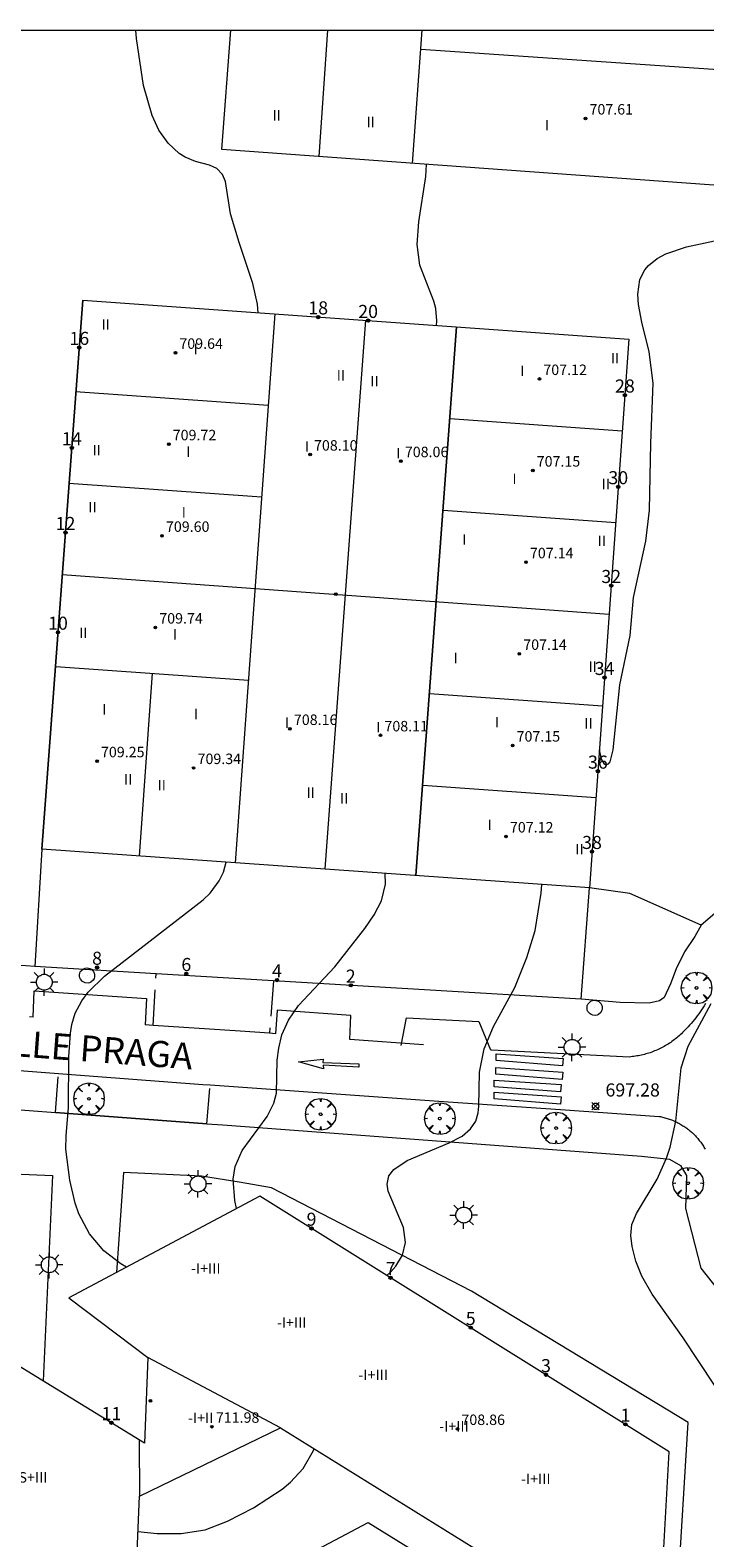
# Model space of a CAD drawing. Units: millimetres. Extents: x 423999 to 425001, y 4482999 to 4483501.
# Drawn here: x 424552 to 424604, y 4483385 to 4483500 of the extents above; entities that cross this region are included whole.
import ezdxf

# ---------------------------------------------------------------- set-up
doc = ezdxf.new("R2010")
doc.units = ezdxf.units.MM
doc.header["$MEASUREMENT"] = 0
doc.linetypes.add('VADO', pattern=[9.01, 2.71, -0.9, 0.9, -0.9, 0.9, -0.9, 0.9, -0.9])
doc.layers.get('0').update_dxf_attribs({"lineweight": 9})
for name, color, linetype, lineweight in [('1', 7, 'Continuous', 9), ('f012003p_num_plantas', 252, 'Continuous', 9), ('f022001p_portal', 7, 'Continuous', 9), ('f022001p_portal_texto', 7, 'Continuous', 9), ('f030042l_viaurbana_texto', 7, 'Continuous', 9), ('f031026l_pinturavial', 253, 'Continuous', 9), ('f050002l_curvanivel_cgn', 23, 'Continuous', 9), ('f050002l_curvanivel_mae', 213, 'Continuous', 9), ('f050008p_puntocotaterreno', 7, 'Continuous', 9), ('f050009p_puntocotaconstruccionelevada', 211, 'Continuous', 9), ('f061013p_arbol', 91, 'Continuous', 9), ('f070045l_muro_tap', 11, 'MURO2', 9), ('f070045l_puerta', 11, 'Continuous', 9), ('f070048l_alambrada', 7, 'ALAMBRADA_3', 9), ('f070056l_edificacion_med', 221, 'Continuous', 9), ('f070056s_edificacion_edi', 240, 'Continuous', 9), ('f070058l_elementoconstruido_bordillo', 30, 'Continuous', 9), ('f070058l_elementoconstruido_par', 11, 'Continuous', 9), ('f071045l_vado', 30, 'VADO', 9), ('f081055p_farola', 7, 'Continuous', 9), ('f081065p_registro_circular', 7, 'Continuous', 9), ('HOJAS', 7, 'Continuous', 9)]:
    doc.layers.add(name, color=color, linetype=linetype, lineweight=lineweight)
doc.styles.add('ROMANS', font='romans.shx')
doc.styles.get("Standard").update_dxf_attribs({"font": 'arial.ttf'})
doc.styles.add('Style-s7210005_h', font='txt')
doc.linetypes.add('ALAMBRADA_3', pattern='A,6.1e-05,[1,alambrada_3.shx,S=1,R=0,X=0,Y=0],-6.119413', length=6.119474)
doc.linetypes.add('MURO2', pattern='A,3.1e-05,[1,muro2.shx,S=1,R=0,X=0,Y=0],-3.058844', length=3.058875)

# ---------------------------------------------------------------- blocks, each defined once
blk = doc.blocks.new('TVK2843S_ACAD_1_FMEBLOCK1')
at = {"layer": 'HOJAS'}
blk.add_lwpolyline([(-500, 250), (500, 250), (500, -250), (-500, -250)], close=True, dxfattribs=at)
blk = doc.blocks.new('punto_cota')
at = {"layer": 'f050008p_puntocotaterreno'}
for points in [[(0, 0), (-0.28, 0.28)], [(0, 0), (-0.28, -0.28)], [(0, 0), (0.28, 0.28)], [(0, 0), (0.28, -0.28)]]:
    blk.add_lwpolyline(points, dxfattribs=at)
blk.add_circle((0, 0), 0.25, dxfattribs=at)
blk = doc.blocks.new('punto_cota_construccion_elevada')
at = {"layer": 'f050009p_puntocotaconstruccionelevada'}
h = blk.add_hatch(color=256, dxfattribs=at)
h.dxf.hatch_style = 1
edge = h.paths.add_edge_path()
edge.add_arc((0, 0), 0.1, 0, 360)
blk.add_circle((0, 0), 0.1, dxfattribs=at)
blk = doc.blocks.new('arbol')
at = {"color": 0, "linetype": 'Continuous', "lineweight": 0, "flags": 128}
for points in [[(0.96, 0.01), (1.2, 0.04), (1.13, 0.47), (0.89, 0.8), (0.53, 0.53), (0.82, 0.88), (0.48, 1.1), (0.05, 1.18), (0.01, 0.96), (-0.05, 1.18), (-0.48, 1.1), (-0.82, 0.88), (-0.5, 0.53), (-0.86, 0.8), (-1.1, 0.47), (-1.19, 0.04), (-0.94, 0.01)], [(-0.94, 0.01), (-1.19, -0.05), (-1.1, -0.48), (-0.86, -0.8), (-0.5, -0.5), (-0.82, -0.88), (-0.48, -1.12)], [(-0.48, -1.12), (-0.05, -1.19), (0.01, -0.94), (0.05, -1.19), (0.48, -1.12), (0.82, -0.88), (0.53, -0.5), (0.89, -0.8), (1.13, -0.48), (1.2, -0.05), (0.96, 0.01)]]:
    blk.add_lwpolyline(points, dxfattribs=at)
at = {"color": 0, "linetype": 'Continuous', "lineweight": 0, "extrusion": (0, 0, -1)}
for start, end in [(180.0229, 7.5946), (7.2233, 180.0229)]:
    blk.add_arc((0, 0), 0.104, start, end, dxfattribs=at)
blk = doc.blocks.new('farola')
at = {"layer": '1'}
for points in [[(-1.05, 0, 0), (-0.59, 0, 0)], [(-0.75, 0.75, 0), (-0.42, 0.42, 0)], [(0.01, 0.61, 0), (0.09, 0.6, 0), (0.16, 0.58, 0), (0.24, 0.57, 0), (0.3, 0.52, 0), (0.37, 0.49, 0), (0.43, 0.43, 0), (0.48, 0.39, 0), (0.52, 0.31, 0), (0.57, 0.25, 0), (0.6, 0.18, 0), (0.61, 0.1, 0), (0.61, 0.03, 0), (0.61, -0.03, 0), (0.61, -0.11, 0), (0.6, -0.18, 0), (0.57, -0.26, 0), (0.52, -0.32, 0), (0.48, -0.39, 0), (0.43, -0.44, 0), (0.37, -0.5, 0), (0.3, -0.53, 0), (0.24, -0.57, 0), (0.16, -0.59, 0), (0.09, -0.6, 0), (0, -0.62, 0), (-0.06, -0.6, 0), (-0.14, -0.59, 0), (-0.21, -0.57, 0), (-0.27, -0.53, 0), (-0.35, -0.5, 0), (-0.41, -0.44, 0), (-0.45, -0.39, 0), (-0.5, -0.32, 0), (-0.54, -0.26, 0), (-0.57, -0.18, 0), (-0.59, -0.11, 0), (-0.59, -0.03, 0), (-0.59, 0.03, 0), (-0.59, 0.1, 0), (-0.57, 0.18, 0), (-0.54, 0.25, 0), (-0.5, 0.31, 0), (-0.45, 0.39, 0), (-0.41, 0.43, 0), (-0.35, 0.49, 0), (-0.27, 0.52, 0), (-0.21, 0.57, 0), (-0.14, 0.58, 0), (-0.06, 0.6, 0), (0.01, 0.61, 0)], [(0, 1.05, 0), (0, 0.6, 0)], [(0.75, 0.75, 0), (0.43, 0.43, 0)], [(1.05, 0, 0), (0.61, 0, 0)], [(-0.75, -0.74, 0), (-0.42, -0.41, 0)], [(0, -1.05, 0), (0, -0.62, 0)], [(0.75, -0.75, 0), (0.43, -0.44, 0)]]:
    blk.add_polyline3d(points, dxfattribs=at)
blk = doc.blocks.new('B129')
at = {"layer": 'f081065p_registro_circular'}
for points in [[(0, 0.59, 0), (0.1, 0.57, 0), (0.22, 0.54, 0), (0.33, 0.48, 0), (0.5, 0.31, 0), (0.57, 0.09, 0), (0.57, -0.13, 0), (0.53, -0.24, 0), (0.47, -0.35, 0), (0.29, -0.5, 0), (0.19, -0.56, 0), (0.07, -0.58, 0), (-0.14, -0.57, 0), (-0.26, -0.52, 0), (-0.35, -0.46, 0), (-0.51, -0.28, 0), (-0.56, -0.18, 0), (-0.58, -0.06, 0), (-0.58, 0.05, 0), (-0.56, 0.17, 0), (-0.52, 0.27, 0), (-0.45, 0.36, 0), (-0.28, 0.52, 0), (-0.16, 0.57, 0), (0, 0.59, 0)], [(0, 0.01, 0), (0, 0, 0), (0, 0.01, 0)]]:
    blk.add_polyline3d(points, dxfattribs=at)
blk = doc.blocks.new('portal_catastro')
at = {"layer": 'f022001p_portal'}
h = blk.add_hatch(color=256, dxfattribs=at)
h.dxf.hatch_style = 1
edge = h.paths.add_edge_path()
edge.add_arc((0, 0), 0.125, 0, 360)
blk.add_circle((0, 0), 0.125, dxfattribs=at)

msp = doc.modelspace()

# ---------------------------------------------------------------- linework, layer by layer
at = {"layer": 'f031026l_pinturavial'}
for points in [[(424572.54, 4483421.15, 0), (424574.41, 4483421.34, 0), (424574.39, 4483421.08, 0), (424577.14, 4483421, 0), (424577.14, 4483420.74, 0), (424574.42, 4483420.88, 0), (424574.44, 4483420.61, 0), (424572.54, 4483421.15, 0)], [(424587.64, 4483420.7, 0), (424592.76, 4483420.36, 0), (424592.71, 4483419.8, 0), (424587.64, 4483420.2, 0), (424587.64, 4483420.7, 0)], [(424587.67, 4483421.74, 0), (424592.79, 4483421.4, 0), (424592.74, 4483420.83, 0), (424587.67, 4483421.23, 0), (424587.67, 4483421.74, 0)], [(424587.5, 4483419.75, 0), (424592.62, 4483419.4, 0), (424592.57, 4483418.84, 0), (424587.5, 4483419.24, 0), (424587.5, 4483419.75, 0)], [(424587.51, 4483418.81, 0), (424592.63, 4483418.47, 0), (424592.57, 4483417.91, 0), (424587.51, 4483418.3, 0), (424587.51, 4483418.81, 0)]]:
    msp.add_polyline3d(points, dxfattribs=at)
at = {"layer": 'f050002l_curvanivel_cgn'}
for points in [[(424583.09, 4483477.43, 699), (424583.12, 4483477.78, 699), (424583.03, 4483478.73, 699), (424582.89, 4483479.28, 699), (424581.83, 4483482.03, 699), (424581.62, 4483483.61, 699), (424581.74, 4483485.35, 699), (424582.27, 4483488.81, 699), (424582.32, 4483489.74, 699)], [(424595.55, 4483444.98, 698), (424595.7, 4483444.27, 698), (424595.9, 4483443.94, 698), (424596.05, 4483443.85, 698), (424596.25, 4483443.91, 698), (424596.38, 4483444.08, 698), (424596.61, 4483444.98, 698), (424597.12, 4483449.97, 698), (424597.9, 4483453.72, 698), (424598.17, 4483456.63, 698), (424599.11, 4483460.93, 698), (424599.4, 4483463.32, 698), (424599.49, 4483468.42, 698), (424599.66, 4483473.01, 698), (424599.37, 4483475.42, 698), (424598.8, 4483477.67, 698), (424598.55, 4483479.04, 698), (424598.5, 4483479.82, 698), (424598.66, 4483480.94, 698), (424599.03, 4483481.68, 698), (424599.32, 4483482.02, 698), (424599.98, 4483482.54, 698), (424600.65, 4483482.9, 698), (424602.21, 4483483.44, 698), (424606.51, 4483484.36, 698)], [(424567.78, 4483409.93, 699), (424567.65, 4483410.55, 699), (424567.54, 4483412.17, 699), (424567.69, 4483413.14, 699), (424568.22, 4483414.36, 699), (424570.13, 4483416.97, 699), (424570.65, 4483417.97, 699), (424570.84, 4483418.75, 699), (424570.91, 4483421.26, 699), (424571.02, 4483422.18, 699), (424571.27, 4483423.2, 699), (424571.76, 4483424.32, 699), (424572.53, 4483425.44, 699), (424575.32, 4483428.41, 699), (424577.62, 4483431.34, 699), (424578.33, 4483432.37, 699), (424578.89, 4483433.44, 699), (424579.19, 4483434.71, 699), (424579.16, 4483435.55, 699)], [(424579.29, 4483404.82, 698), (424579.61, 4483405.08, 698), (424579.99, 4483405.53, 698), (424580.49, 4483406.37, 698), (424580.72, 4483407.33, 698), (424580.57, 4483408.47, 698), (424579.4, 4483411.26, 698), (424579.31, 4483411.8, 698), (424579.45, 4483412.43, 698), (424579.82, 4483412.91, 698), (424580.84, 4483413.6, 698), (424584.05, 4483414.95, 698), (424585.05, 4483415.47, 698), (424585.69, 4483416.02, 698), (424586.09, 4483416.61, 698), (424586.28, 4483417.23, 698), (424586.34, 4483417.76, 698), (424586.38, 4483420.34, 698), (424586.75, 4483422.14, 698), (424587.46, 4483423.85, 698), (424589.09, 4483426.82, 698), (424590.01, 4483429.11, 698), (424590.64, 4483431.19, 698), (424591.11, 4483434.04, 698), (424591.14, 4483434.7, 698)], [(424604.37, 4483396.43, 697), (424601.96, 4483400.05, 697), (424599.59, 4483403.39, 697), (424598.8, 4483404.75, 697), (424598.35, 4483405.9, 697), (424598.07, 4483407.03, 697), (424597.96, 4483407.87, 697), (424598.04, 4483408.71, 697), (424598.39, 4483409.56, 697), (424599.97, 4483412.16, 697), (424600.69, 4483413.78, 697), (424600.98, 4483414.63, 697), (424601.4, 4483416.61, 697), (424601.81, 4483420.69, 697), (424602.34, 4483422.34, 697), (424604.11, 4483425.59, 697)], [(424560.25, 4483385.24, 697), (424561.71, 4483385.09, 697), (424563.55, 4483385.09, 697), (424565.38, 4483385.38, 697), (424567.11, 4483386.03, 697), (424569.09, 4483387.04, 697), (424571.28, 4483388.47, 697), (424571.93, 4483389.01, 697), (424572.88, 4483390.06, 697), (424573.67, 4483391.44, 697), (424573.72, 4483391.58, 697)]]:
    msp.add_polyline3d(points, dxfattribs=at)
at = {"layer": 'f050002l_curvanivel_mae'}
for points in [[(424569.45, 4483478.4, 700), (424569.39, 4483479.05, 700), (424569.05, 4483480.63, 700), (424567.99, 4483483.77, 700), (424567.34, 4483485.97, 700), (424566.95, 4483488.43, 700), (424566.72, 4483488.96, 700), (424566.29, 4483489.42, 700), (424565.73, 4483489.69, 700), (424564.65, 4483489.96, 700), (424563.87, 4483490.28, 700), (424563.41, 4483490.58, 700), (424562.57, 4483491.37, 700), (424561.86, 4483492.36, 700), (424561.33, 4483493.48, 700), (424560.67, 4483495.77, 700), (424560.14, 4483499.35, 700), (424560.09, 4483500, 700)], [(424559.38, 4483405.45, 700), (424558.94, 4483405.69, 700), (424557.63, 4483406.69, 700), (424556.53, 4483408, 700), (424555.73, 4483409.51, 700), (424555.44, 4483410.35, 700), (424555.04, 4483412.1, 700), (424554.74, 4483414.46, 700), (424554.75, 4483415.48, 700), (424554.94, 4483417.64, 700), (424554.96, 4483421.53, 700), (424555.09, 4483423.34, 700), (424555.19, 4483424, 700), (424555.44, 4483424.85, 700), (424555.95, 4483425.81, 700), (424556.45, 4483426.47, 700), (424557.68, 4483427.69, 700), (424565.24, 4483433.53, 700), (424565.78, 4483434.04, 700), (424566.47, 4483434.97, 700), (424566.8, 4483435.65, 700), (424566.99, 4483436.41, 700)]]:
    msp.add_polyline3d(points, dxfattribs=at)
at = {"layer": 'f070045l_muro_tap'}
msp.add_polyline3d([(424548.92, 4483412.66, 700.84), (424553.72, 4483412.44, 700.84), (424553.01, 4483396.75, 700.15)], dxfattribs=at)
at = {"layer": 'f070045l_puerta'}
msp.add_line((424565.53, 4483416.41, 699.35), (424553.94, 4483417.28, 700.19), dxfattribs=at)
at = {"layer": 'f070048l_alambrada'}
msp.add_line((424566.75, 4483416.32, 697.52), (424598.78, 4483413.92, 690.39), dxfattribs=at)
at = {"layer": 'f070056l_edificacion_med'}
for p, q in [((424574.75, 4483500, 699.74), (424574.08, 4483490.34, 699.78)), ((424581.26, 4483489.82, 699.33), (424582, 4483500, 699.42)), ((424581.89, 4483498.55, 699.44), (424607.79, 4483496.77, 698.59)), ((424556.03, 4483479.36, 701.25), (424552.89, 4483437.4, 700.64)), ((424570.72, 4483478.31, 700.06), (424567.68, 4483436.35, 700.5)), ((424577.65, 4483477.83, 700.06), (424574.54, 4483435.89, 699.81)), ((424581.52, 4483435.38, 698.8), (424584.63, 4483477.31, 699.28)), ((424584.63, 4483477.31, 699.28), (424581.52, 4483435.38, 698.8)), ((424555.48, 4483472.39, 700.83), (424570.22, 4483471.33, 700.15)), ((424584.12, 4483470.32, 698.99), (424597.31, 4483469.37, 698.2)), ((424554.97, 4483465.38, 700.83), (424569.71, 4483464.32, 699.89)), ((424583.6, 4483463.31, 698.78), (424596.81, 4483462.36, 698.11)), ((424554.46, 4483458.38, 700.73), (424596.3, 4483455.35, 698.11)), ((424553.96, 4483451.37, 700.68), (424568.7, 4483450.31, 700.62)), ((424561.33, 4483450.84, 700.62), (424560.34, 4483436.87, 700.5)), ((424582.56, 4483449.3, 698.81), (424595.79, 4483448.35, 698.13)), ((424582.04, 4483442.3, 698.8), (424595.29, 4483441.34, 698.13)), ((424571.16, 4483393.17, 711.23), (424561, 4483398.55, 711.23)), ((424560.35, 4483392.25, 711.23), (424560.36, 4483387.95, 711.23))]:
    msp.add_line(p, q, dxfattribs=at)
at = {"layer": 'f070056s_edificacion_edi'}
for points in [[(424607.98, 4483500, 698.53), (424607.11, 4483487.95, 698.51), (424566.68, 4483490.88, 700.18), (424567.35, 4483500, 700.3)], [(424594.79, 4483434.45, 698.01), (424552.89, 4483437.4, 700.64), (424556.03, 4483479.36, 701.25), (424597.81, 4483476.38, 698.4)], [(424600, 4483375.29, 700.15), (424600.9, 4483391.34, 700.15), (424569.57, 4483410.88, 700.15), (424554.96, 4483403.1, 700.15), (424561, 4483398.55, 700.15), (424560.76, 4483392, 700.15), (424524.16, 4483414.42, 700.15), (424510.56, 4483406.31, 700.15), (424559.81, 4483374.51, 700.15), (424560.36, 4483387.95, 700.15), (424571.16, 4483393.17, 700.15)]]:
    msp.add_polyline3d(points, close=True, dxfattribs=at)
at = {"layer": 'f070058l_elementoconstruido_bordillo'}
msp.add_line((424552.89, 4483437.4, 700.54), (424552.36, 4483428.43, 700.35), dxfattribs=at)
for points in [[(424614.09, 4483476.21, 697.37), (424612.08, 4483445.61, 697.25), (424611.98, 4483444.09, 697.25), (424611.82, 4483442.57, 697.29), (424611.42, 4483441.08, 697.11), (424610.8, 4483439.68, 697.07), (424609.97, 4483438.39, 697.1), (424609.61, 4483437.94, 697.1), (424605.81, 4483433.7, 697.13), (424603.35, 4483431.59, 697.28), (424597.88, 4483434.01, 698.05), (424594.79, 4483434.45, 697.93)], [(424594.17, 4483425.93, 697.7), (424570.62, 4483427.34, 699.18), (424561.65, 4483427.88, 699.85), (424552.36, 4483428.43, 700.35), (424551.67, 4483428.48, 700.32), (424546.22, 4483428.8, 700.73)], [(424552.22, 4483424.55, 700.22), (424552.32, 4483426.58, 700.25), (424560.91, 4483425.99, 699.64), (424560.81, 4483423.97, 699.7)], [(424603.67, 4483425.59, 696.96), (424603.58, 4483425.43, 696.96), (424603.48, 4483425.27, 696.96), (424603.38, 4483425.11, 696.96), (424603.27, 4483424.96, 696.96), (424603.16, 4483424.81, 697.02), (424603.05, 4483424.66, 697.02), (424602.94, 4483424.51, 697.09), (424602.83, 4483424.37, 697.09), (424602.71, 4483424.23, 697.09), (424602.59, 4483424.08, 697.09), (424602.46, 4483423.95, 697.09), (424602.34, 4483423.81, 697.09), (424602.21, 4483423.68, 697.09), (424602.08, 4483423.54, 697.09), (424602, 4483423.46, 697.01), (424601.91, 4483423.38, 697.01), (424601.83, 4483423.29, 697.01), (424601.74, 4483423.21, 697.01), (424601.66, 4483423.14, 697.01), (424601.57, 4483423.06, 697.01), (424601.48, 4483422.98, 697), (424601.39, 4483422.91, 697), (424601.3, 4483422.84, 697), (424601.2, 4483422.77, 697), (424601.11, 4483422.7, 697), (424601.01, 4483422.63, 697), (424600.92, 4483422.56, 697), (424600.82, 4483422.5, 697), (424600.72, 4483422.44, 697), (424600.62, 4483422.38, 697), (424600.51, 4483422.32, 697), (424600.41, 4483422.26, 697), (424600.31, 4483422.21, 697), (424600.2, 4483422.16, 697), (424600.1, 4483422.11, 697.11), (424599.99, 4483422.06, 697.11), (424599.88, 4483422.01, 697.09), (424599.78, 4483421.97, 697.09), (424599.67, 4483421.92, 697.09), (424599.56, 4483421.88, 697.09), (424599.45, 4483421.84, 697.09), (424599.34, 4483421.81, 697.09), (424599.22, 4483421.77, 697.09), (424599.11, 4483421.74, 697.12), (424599, 4483421.71, 697.12), (424598.89, 4483421.68, 697.12), (424598.77, 4483421.65, 697.12), (424598.66, 4483421.63, 697.12), (424598.54, 4483421.61, 697.12), (424598.43, 4483421.59, 697.12), (424598.31, 4483421.57, 697.12), (424598.2, 4483421.55, 697.18), (424598.08, 4483421.54, 697.18), (424597.96, 4483421.52, 697.18), (424597.85, 4483421.51, 697.18), (424587.3, 4483422.04, 697.94), (424587.22, 4483422.05, 697.94)], [(424552.22, 4483424.55, 700.22), (424551.96, 4483424.57, 700.22)], [(424582.09, 4483422.43, 698.23), (424576.46, 4483422.86, 698.59), (424576.53, 4483424.69, 698.7), (424570.89, 4483425.1, 699), (424570.78, 4483423.28, 698.96), (424570.32, 4483423.32, 699.08), (424568.07, 4483423.48, 699.16), (424561.42, 4483423.93, 699.68), (424560.81, 4483423.97, 699.7)], [(424580.4, 4483422.38, 698.35), (424580.8, 4483424.5, 698.43), (424586.33, 4483424.23, 698.03), (424587.22, 4483422.05, 697.94)], [(424547.5, 4483420.75, 700.35), (424554.16, 4483420.25, 700.17), (424565.21, 4483419.42, 699.29)], [(424565.21, 4483419.42, 699.29), (424565.78, 4483419.38, 699.3), (424583.99, 4483418.08, 698.09), (424592.57, 4483417.49, 697.61), (424600.13, 4483416.96, 697.04), (424600.22, 4483416.95, 697.04), (424600.3, 4483416.93, 697.04), (424600.39, 4483416.91, 697.04), (424600.48, 4483416.89, 697.04), (424600.56, 4483416.87, 697.04), (424600.65, 4483416.84, 697.04), (424600.74, 4483416.82, 697.04), (424600.82, 4483416.79, 697.06), (424600.91, 4483416.76, 697.06), (424600.99, 4483416.73, 697.06), (424601.07, 4483416.7, 697.05), (424601.16, 4483416.67, 697.05), (424601.24, 4483416.64, 697.05), (424601.32, 4483416.6, 697.05), (424601.4, 4483416.56, 697.05), (424601.48, 4483416.53, 697.05), (424601.56, 4483416.49, 697.05), (424601.64, 4483416.44, 697.05), (424601.72, 4483416.4, 697.01), (424601.79, 4483416.36, 697.01), (424601.87, 4483416.31, 697.01), (424601.95, 4483416.26, 697.01), (424602.02, 4483416.22, 697.01), (424602.1, 4483416.17, 697.01), (424602.17, 4483416.12, 697.01), (424602.24, 4483416.06, 697.01), (424602.31, 4483416.01, 697.01), (424602.38, 4483415.96, 696.91), (424602.45, 4483415.9, 696.91), (424602.52, 4483415.84, 696.91), (424602.59, 4483415.78, 696.91), (424602.65, 4483415.73, 696.91), (424602.72, 4483415.66, 696.91), (424602.78, 4483415.6, 696.91), (424602.85, 4483415.54, 696.91), (424602.91, 4483415.48, 696.91), (424602.97, 4483415.41, 696.91), (424603.03, 4483415.34, 696.91), (424603.09, 4483415.28, 696.91), (424603.14, 4483415.21, 696.91), (424603.2, 4483415.14, 696.87), (424603.25, 4483415.07, 696.87), (424603.31, 4483415, 696.87), (424603.36, 4483414.93, 696.87), (424603.41, 4483414.85, 696.87), (424603.46, 4483414.78, 696.87), (424603.51, 4483414.7, 696.87), (424603.55, 4483414.63, 696.87), (424603.6, 4483414.55, 696.87), (424603.64, 4483414.47, 696.87)], [(424547.86, 4483417.73, 700.56), (424553.94, 4483417.28, 700.19), (424565.53, 4483416.41, 699.35), (424566.75, 4483416.32, 699.1)], [(424598.78, 4483413.92, 697.22), (424600.91, 4483413.71, 697.11), (424601.77, 4483413.22, 696.73), (424602.22, 4483412.45, 696.73), (424602.14, 4483409.94, 696.73), (424603.33, 4483405.36, 696.75), (424605.04, 4483403.17, 696.87), (424607.79, 4483400.21, 696.79), (424606.52, 4483376.15, 696.29), (424606.36, 4483372.43, 695.9), (424606.74, 4483372.01, 695.9), (424607.22, 4483371.74, 695.88)], [(424559.89, 4483376.47, 696.41), (424564.24, 4483378.72, 696.61), (424577.87, 4483385.93, 696.68), (424587.18, 4483380.18, 696.1), (424587.99, 4483381.47, 696.1), (424599.4, 4483374.27, 695.83), (424600.32, 4483374.21, 695.9), (424600.68, 4483374.39, 695.9), (424601.1, 4483374.62, 696.14), (424601.21, 4483374.8, 696.14), (424602.34, 4483393.56, 697.24), (424585.77, 4483403.6, 697.37), (424570.46, 4483411.51, 698.23), (424567.99, 4483411.95, 698.95), (424565.11, 4483412.39, 699.3), (424559.14, 4483412.69, 699.8), (424558.62, 4483405.05, 700.1)]]:
    msp.add_polyline3d(points, dxfattribs=at)
at = {"layer": 'f070058l_elementoconstruido_par'}
msp.add_polyline3d([(424603.35, 4483431.59, 697.71), (424602.86, 4483430.73, 697.71), (424602.08, 4483429.55, 697.71), (424601.42, 4483428.24, 697.71), (424600.99, 4483427.11, 697.71), (424600.51, 4483426.06, 697.71), (424600.16, 4483425.8, 697.71), (424599.37, 4483425.63, 697.71), (424597.15, 4483425.67, 697.71), (424594.17, 4483425.93, 697.71), (424594.79, 4483434.45, 698.01)], dxfattribs=at)
at = {"layer": 'f071045l_vado'}
for p, q in [((424561.42, 4483423.93, 699.8), (424561.65, 4483427.88, 702.69)), ((424570.62, 4483427.34, 701.31), (424570.32, 4483423.32, 699.21)), ((424553.94, 4483417.28, 696.93), (424554.16, 4483420.25, 700.37)), ((424565.53, 4483416.41, 697.46), (424565.78, 4483419.38, 699.75))]:
    msp.add_line(p, q, dxfattribs=at)

# ---------------------------------------------------------------- block references
at = {"layer": 'f022001p_portal'}
for p in [(424574.04, 4483478.07), (424577.86, 4483477.8), (424555.76, 4483475.74), (424597.51, 4483472.1), (424555.19, 4483468.07), (424597, 4483465.09), (424554.71, 4483461.59), (424596.46, 4483457.54), (424554.13, 4483453.97), (424595.95, 4483450.51), (424595.44, 4483443.35), (424594.99, 4483437.21), (424557.12, 4483428.36), (424563.95, 4483427.88), (424570.89, 4483427.39), (424576.53, 4483426.99), (424573.53, 4483408.41), (424579.58, 4483404.64), (424585.71, 4483400.82), (424591.47, 4483397.22), (424558.22, 4483393.55), (424597.55, 4483393.43)]:
    msp.add_blockref('portal_catastro', p, dxfattribs=at)
at = {"layer": 'f050008p_puntocotaterreno'}
msp.add_blockref('punto_cota', (424595.27, 4483417.74, 697.28), dxfattribs=at)
at = {"layer": 'f050009p_puntocotaconstruccionelevada'}
for p in [(424594.5, 4483493.25, 707.61), (424563.12, 4483475.34, 709.64), (424590.97, 4483473.34, 707.12), (424562.61, 4483468.35, 709.72), (424573.42, 4483467.56, 708.1), (424580.37, 4483467.06, 708.06), (424590.46, 4483466.34, 707.15), (424562.09, 4483461.35, 709.6), (424589.94, 4483459.33, 707.14), (424575.38, 4483456.89, 708.31), (424561.58, 4483454.34, 709.74), (424589.43, 4483452.33, 707.14), (424571.88, 4483446.59, 708.16), (424578.81, 4483446.1, 708.11), (424588.92, 4483445.32, 707.15), (424557.12, 4483444.12, 709.25), (424564.51, 4483443.6, 709.34), (424588.41, 4483438.37, 707.12), (424561.2, 4483395.23, 712.1), (424565.91, 4483393.25, 711.98), (424584.7, 4483393.08, 708.86)]:
    msp.add_blockref('punto_cota_construccion_elevada', p, dxfattribs=at)
at = {"layer": 'f061013p_arbol'}
for p in [(424602.99, 4483426.79, 697.71), (424556.5, 4483418.32, 700.31), (424574.23, 4483417.13, 699.06), (424583.34, 4483416.81, 698.4), (424592.25, 4483416.08, 697.75), (424602.34, 4483411.86, 697.04)]:
    msp.add_blockref('arbol', p, dxfattribs=at)
at = {"layer": 'f081055p_farola'}
for p in [(424553.07, 4483427.23, 700.53), (424593.46, 4483422.25, 697.75), (424564.84, 4483411.81, 699.91), (424585.17, 4483409.43, 698), (424553.45, 4483405.63, 700.72)]:
    msp.add_blockref('farola', p, dxfattribs=at)
at = {"layer": 'f081065p_registro_circular'}
for p in [(424556.36, 4483427.74, 700.53), (424595.19, 4483425.27, 698.01)]:
    msp.add_blockref('B129', p, dxfattribs=at)
at = {"layer": 'HOJAS'}
msp.add_blockref('TVK2843S_ACAD_1_FMEBLOCK1', (424500, 4483250), dxfattribs=at)

# ---------------------------------------------------------------- texts
at = {"layer": 'f012003p_num_plantas', "char_height": 0.8, "attachment_point": 5}
for s, insert, width in [('{\\fArial|b0|i0;II}', (424570.86, 4483493.49), 1.6), ('{\\fArial|b0|i0;II}', (424578.06, 4483492.98), 1.6), ('{\\fArial|b0|i0;I}', (424591.54, 4483492.74), 0.8), ('{\\fArial|b0|i0;II}', (424557.78, 4483477.5), 1.6), ('{\\fArial|b0|i0;I}', (424564.67, 4483475.63), 0.8), ('{\\fArial|b0|i0;II}', (424596.75, 4483474.93), 1.6), ('{\\fArial|b0|i0;II}', (424575.78, 4483473.62), 1.6), ('{\\fArial|b0|i0;I}', (424589.66, 4483473.96), 0.8), ('{\\fArial|b0|i0;II}', (424578.35, 4483473.17), 1.6), ('{\\fArial|b0|i0;II}', (424557.09, 4483467.89), 1.6), ('{\\fArial|b0|i0;I}', (424564.1, 4483467.78), 0.8), ('{\\fArial|b0|i0;I}', (424573.18, 4483468.17), 0.8), ('{\\fArial|b0|i0;I}', (424580.16, 4483467.67), 0.8), ('{\\fArial|b0|i0;I}', (424589.06, 4483465.71), 0.8), ('{\\fArial|b0|i0;II}', (424596.05, 4483465.31), 1.6), ('{\\fArial|b0|i0;II}', (424556.77, 4483463.54), 1.6), ('{\\fArial|b0|i0;I}', (424563.76, 4483463.14), 0.8), ('{\\fArial|b0|i0;I}', (424585.22, 4483461.07), 0.8), ('{\\fArial|b0|i0;II}', (424595.74, 4483460.97), 1.6), ('{\\fArial|b0|i0;II}', (424556.07, 4483453.93), 1.6), ('{\\fArial|b0|i0;I}', (424563.09, 4483453.82), 0.8), ('{\\fArial|b0|i0;I}', (424584.56, 4483452.01), 0.8), ('{\\fArial|b0|i0;II}', (424595.04, 4483451.35), 1.6), ('{\\fArial|b0|i0;I}', (424557.68, 4483448.08), 0.8), ('{\\fArial|b0|i0;I}', (424564.68, 4483447.73), 0.8), ('{\\fArial|b0|i0;I}', (424571.65, 4483447.07), 0.8), ('{\\fArial|b0|i0;I}', (424587.71, 4483447.11), 0.8), ('{\\fArial|b0|i0;II}', (424594.72, 4483447.01), 1.6), ('{\\fArial|b0|i0;I}', (424578.64, 4483446.72), 0.8), ('{\\fArial|b0|i0;II}', (424559.5, 4483442.73), 1.6), ('{\\fArial|b0|i0;II}', (424562.07, 4483442.29), 1.6), ('{\\fArial|b0|i0;II}', (424573.46, 4483441.72), 1.6), ('{\\fArial|b0|i0;II}', (424576.03, 4483441.28), 1.6), ('{\\fArial|b0|i0;I}', (424587.15, 4483439.26), 0.8), ('{\\fArial|b0|i0;II}', (424594.03, 4483437.39), 1.6), ('{\\fArial|b0|i0;-I+III}', (424565.44, 4483405.35), 4.8), ('{\\fArial|b0|i0;-I+III}', (424572.01, 4483401.21), 4.8), ('{\\fArial|b0|i0;-I+III}', (424578.25, 4483397.22), 4.8), ('{\\fArial|b0|i0;-I+II}', (424565.05, 4483393.93), 4), ('{\\fArial|b0|i0;-I+III}', (424584.43, 4483393.28), 4.8), ('{\\fArial|b0|i0;-I+SS+III}', (424551.24, 4483389.38), 7.2), ('{\\fArial|b0|i0;-I+III}', (424590.69, 4483389.26), 4.8)]:
    msp.add_mtext(s, dxfattribs=dict(at, insert=insert, width=width))
at = {"layer": 'f022001p_portal_texto', "char_height": 1, "attachment_point": 8}
for s, insert, width in [('{\\fTrebuchet MS|b0|i0;18}', (424574.04, 4483478.27), 2), ('{\\fTrebuchet MS|b0|i0;20}', (424577.86, 4483478), 2), ('{\\fTrebuchet MS|b0|i0;16}', (424555.76, 4483475.94), 2), ('{\\fTrebuchet MS|b0|i0;28}', (424597.51, 4483472.3), 2), ('{\\fTrebuchet MS|b0|i0;14}', (424555.19, 4483468.27), 2), ('{\\fTrebuchet MS|b0|i0;30}', (424597, 4483465.29), 2), ('{\\fTrebuchet MS|b0|i0;12}', (424554.71, 4483461.79), 2), ('{\\fTrebuchet MS|b0|i0;32}', (424596.46, 4483457.74), 2), ('{\\fTrebuchet MS|b0|i0;10}', (424554.13, 4483454.17), 2), ('{\\fTrebuchet MS|b0|i0;34}', (424595.95, 4483450.71), 2), ('{\\fTrebuchet MS|b0|i0;36}', (424595.44, 4483443.55), 2), ('{\\fTrebuchet MS|b0|i0;38}', (424594.99, 4483437.41), 2), ('{\\fTrebuchet MS|b0|i0;8}', (424557.12, 4483428.56), 1), ('{\\fTrebuchet MS|b0|i0;6}', (424563.95, 4483428.08), 1), ('{\\fTrebuchet MS|b0|i0;4}', (424570.89, 4483427.59), 1), ('{\\fTrebuchet MS|b0|i0;2}', (424576.53, 4483427.19), 1), ('{\\fTrebuchet MS|b0|i0;9}', (424573.53, 4483408.61), 1), ('{\\fTrebuchet MS|b0|i0;7}', (424579.58, 4483404.84), 1), ('{\\fTrebuchet MS|b0|i0;5}', (424585.71, 4483401.02), 1), ('{\\fTrebuchet MS|b0|i0;3}', (424591.47, 4483397.42), 1), ('{\\fTrebuchet MS|b0|i0;11}', (424558.22, 4483393.75), 2), ('{\\fTrebuchet MS|b0|i0;1}', (424597.55, 4483393.63), 1)]:
    msp.add_mtext(s, dxfattribs=dict(at, insert=insert, width=width))
at = {"layer": 'f030042l_viaurbana_texto', "insert": (424547.13, 4483421.22, 700.67), "char_height": 2, "width": 22, "attachment_point": 7, "rotation": 355.7245, "style": 'ROMANS'}
msp.add_mtext('CALLE PRAGA', dxfattribs=at)
at = {"layer": 'f050008p_puntocotaterreno', "style": 'Style-s7210005_h'}
msp.add_text('697.28', height=1, dxfattribs=at).set_placement((424596.02, 4483418.49, 697.28))
at = {"layer": 'f050009p_puntocotaconstruccionelevada', "style": 'Style-s7210005_h'}
for s, p in [('707.61', (424594.8, 4483493.55, 707.61)), ('709.64', (424563.42, 4483475.64, 709.64)), ('707.12', (424591.27, 4483473.64, 707.12)), ('709.72', (424562.91, 4483468.65, 709.72)), ('708.10', (424573.72, 4483467.86, 708.1)), ('708.06', (424580.67, 4483467.36, 708.06)), ('707.15', (424590.76, 4483466.64, 707.15)), ('709.60', (424562.39, 4483461.65, 709.6)), ('707.14', (424590.24, 4483459.63, 707.14)), ('709.74', (424561.88, 4483454.64, 709.74)), ('707.14', (424589.73, 4483452.63, 707.14)), ('708.16', (424572.18, 4483446.89, 708.16)), ('708.11', (424579.11, 4483446.4, 708.11)), ('707.15', (424589.22, 4483445.62, 707.15)), ('709.25', (424557.42, 4483444.42, 709.25)), ('709.34', (424564.81, 4483443.9, 709.34)), ('707.12', (424588.71, 4483438.67, 707.12)), ('711.98', (424566.21, 4483393.55, 711.98)), ('708.86', (424585, 4483393.38, 708.86))]:
    msp.add_text(s, height=0.8, dxfattribs=at).set_placement(p)

doc.saveas('drawing.dxf')
